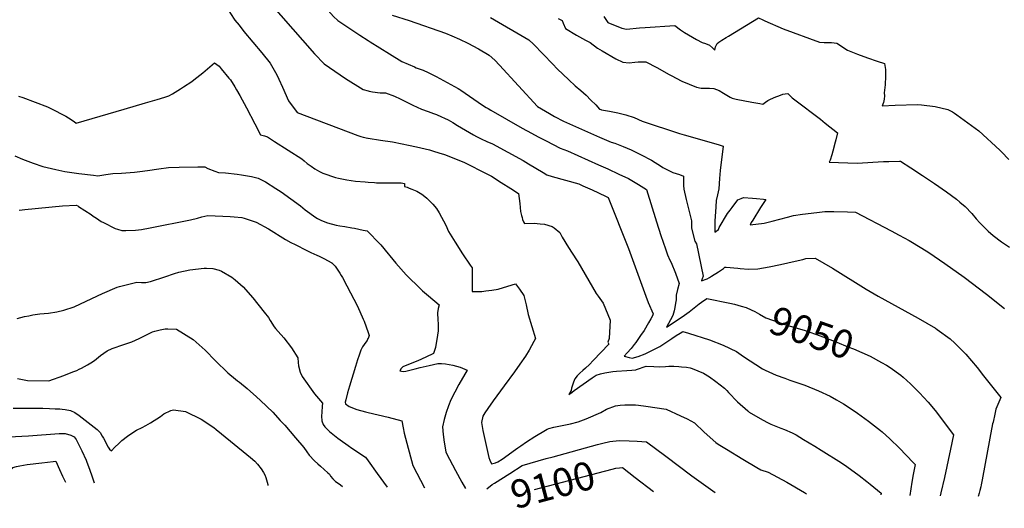
# Model space of a CAD drawing. Units: inches. Extents: x 2604119 to 2609672, y 1496576 to 1502134.
# Drawn here: x 2604644 to 2605650, y 1496624 to 1497123 of the extents above; entities that cross this region are included whole.
import ezdxf
from ezdxf.enums import TextEntityAlignment as Align

# ---------------------------------------------------------------- set-up
doc = ezdxf.new("R2010")
doc.units = ezdxf.units.IN
doc.header["$MEASUREMENT"] = 0
doc.layers.add('tile_2735_09_contour_10ft', color=182, linetype='Continuous')
doc.styles.add('Arial', font='arial.ttf')

msp = doc.modelspace()

# ---------------------------------------------------------------- linework, layer by layer
at = {"layer": 'tile_2735_09_contour_10ft'}
for points, elevation in [([(2604914.7, 1497186.8), (2604918.4, 1497178.8), (2604924.8, 1497170.9), (2604927.7, 1497167.8), (2604941.7, 1497153.3), (2604944, 1497150.9), (2604954.7, 1497138.5), (2604959.2, 1497132.8), (2604964.6, 1497126.8), (2604969.2, 1497122.7), (2604980.3, 1497115.1), (2604991.8, 1497107.5), (2605000, 1497102.2)], 9050), ([(2604876.7, 1497175.6), (2604879.2, 1497171), (2604881.9, 1497166), (2604883.6, 1497163.1), (2604887.4, 1497157.2), (2604891.8, 1497150.6), (2604901.1, 1497139), (2604910.9, 1497127.8), (2604945.3, 1497088.4), (2604955.3, 1497078.3), (2604977, 1497063.3), (2604995.2, 1497052.2), (2605000, 1497050.9)], 9060), ([(2604824.9, 1497156), (2604827.5, 1497155.3), (2604829.9, 1497154.5), (2604833.8, 1497153.1), (2604847.1, 1497148.1), (2604849.8, 1497145.8), (2604855.5, 1497136.5), (2604859.7, 1497129.8), (2604864, 1497123.1), (2604868.3, 1497117.7), (2604873.3, 1497111.5), (2604891.4, 1497089.6), (2604900, 1497079), (2604906.8, 1497067.1), (2604909, 1497062.7), (2604912.7, 1497054.6), (2604918.8, 1497040.7), (2604927.7, 1497028.6), (2604989.5, 1497005.2), (2604992.6, 1497004.2), (2604995.1, 1497003.4), (2604999.7, 1497002.4), (2605000, 1497002.3)], 9070), ([(2605024.7, 1497128.2), (2605042, 1497122.6), (2605079.2, 1497109.5), (2605085.7, 1497107.1), (2605093.3, 1497103.7), (2605101.8, 1497099.3), (2605113, 1497093.6), (2605123.7, 1497087.2), (2605129.7, 1497082), (2605134.3, 1497077), (2605173.2, 1497034.7), (2605185.3, 1497027.5), (2605190.6, 1497024.5), (2605199.6, 1497019.7), (2605236.5, 1497003.5), (2605248.5, 1496998.4), (2605252.2, 1496997.3), (2605260.5, 1496994.1), (2605268.7, 1496990.5), (2605279.1, 1496985.5), (2605289.4, 1496979.9), (2605299.6, 1496973.6), (2605301.3, 1496972.4), (2605311.4, 1496967.3), (2605314.6, 1496966.2), (2605318, 1496965.2), (2605322.2, 1496963.6), (2605322.2, 1496958.5), (2605322.3, 1496954.2), (2605322.5, 1496950.5), (2605324.8, 1496939.9), (2605327.2, 1496930.3), (2605330.5, 1496918), (2605330.5, 1496910.9), (2605331, 1496907.8), (2605333.9, 1496897.4), (2605335.4, 1496894.4), (2605342.3, 1496861.6), (2605341.4, 1496858.9), (2605340.5, 1496856.8), (2605346.3, 1496858.7), (2605348.7, 1496860.2), (2605350.7, 1496861.4), (2605358, 1496866.1), (2605363, 1496869.5), (2605364.4, 1496870.8), (2605365.8, 1496870.7), (2605377.6, 1496869.7), (2605380.2, 1496869.4), (2605388.6, 1496868.8), (2605398, 1496869), (2605409.6, 1496870.9), (2605421.3, 1496873.4), (2605436.3, 1496877), (2605444, 1496878.7), (2605447.3, 1496879.4), (2605456.6, 1496879.9), (2605474.3, 1496869.6), (2605508.9, 1496848.3), (2605521.1, 1496841.1), (2605562.1, 1496818.8), (2605579.6, 1496808.3), (2605581.3, 1496807.1), (2605594.6, 1496797.4), (2605599.3, 1496793.1), (2605610.5, 1496781.8), (2605622.2, 1496768.1), (2605628.8, 1496759.8), (2605646.2, 1496737.7), (2605641.4, 1496725.6), (2605640.2, 1496720.5), (2605638.4, 1496712.6), (2605638, 1496710.7), (2605635.1, 1496696.1), (2605627.3, 1496653.4), (2605626.4, 1496648.5), (2605625.9, 1496646.4), (2605624.9, 1496642.6), (2605624.1, 1496639.8), (2605623.2, 1496636.6)], 9040), ([(2605125, 1497125.6), (2605164.3, 1497102.9), (2605169.1, 1497098.5), (2605188.7, 1497077.9), (2605193.2, 1497073.4), (2605205.1, 1497061.9), (2605211.5, 1497056), (2605217.4, 1497051.1), (2605222.7, 1497046.4), (2605227.6, 1497041.4), (2605232.6, 1497036.4), (2605236.5, 1497032.2), (2605237.7, 1497031.7), (2605238.6, 1497031.3), (2605246.7, 1497029.9), (2605255.1, 1497028.2), (2605263.4, 1497026.1), (2605271.8, 1497023.6), (2605280.1, 1497019.9), (2605318.2, 1497007.1), (2605322.8, 1497005.8), (2605326.8, 1497004.7), (2605358.8, 1496995.5), (2605362.7, 1496994.3), (2605359.8, 1496969.5), (2605359.1, 1496961.1), (2605358.5, 1496950.7), (2605357.1, 1496944.6), (2605355.6, 1496938.7), (2605355.2, 1496932.2), (2605354.3, 1496917.8), (2605354.1, 1496911.9), (2605354.3, 1496906.3), (2605358, 1496909.2), (2605358.6, 1496911.2), (2605367.1, 1496925.4), (2605369.8, 1496929), (2605371.9, 1496931.8), (2605377.9, 1496939.4), (2605381.2, 1496940.9), (2605383.6, 1496941.8), (2605392.8, 1496941.3), (2605396.9, 1496941), (2605403.8, 1496940.1), (2605406.4, 1496939.8), (2605400.9, 1496931.6), (2605393, 1496918.8), (2605391.5, 1496916.3), (2605390.2, 1496913.9), (2605404.6, 1496915.6), (2605412.9, 1496917.6), (2605428.4, 1496921.9), (2605434.7, 1496923.5), (2605443.7, 1496924.9), (2605458.3, 1496926.6), (2605466.7, 1496927.5), (2605475.9, 1496927.4), (2605489.8, 1496927.2), (2605498, 1496927), (2605534.5, 1496907.7), (2605542.4, 1496903.5), (2605552.6, 1496897.9), (2605565.7, 1496890.1), (2605572.7, 1496885.8), (2605589.1, 1496874.6), (2605608.8, 1496860.4), (2605631.6, 1496843), (2605650.2, 1496828.5)], 9030), ([(2605240.7, 1497126.7), (2605244.9, 1497120.5), (2605259.2, 1497114.8), (2605263.9, 1497113.6), (2605277.3, 1497115), (2605283, 1497115.5), (2605313.5, 1497117.4), (2605319.3, 1497113.1), (2605323.4, 1497110.4), (2605335.4, 1497103.1), (2605341.4, 1497100.3), (2605344.8, 1497099), (2605348.9, 1497097.5), (2605351.7, 1497094.7), (2605354.1, 1497092.4), (2605355, 1497095.8), (2605356.6, 1497099.1), (2605358.4, 1497100.4), (2605361.4, 1497102.5), (2605365.9, 1497105.4), (2605368.1, 1497106.7), (2605398.7, 1497125.3), (2605403.3, 1497123.2), (2605405.4, 1497122.2), (2605424, 1497114), (2605461.3, 1497100.4), (2605465.8, 1497100.2), (2605470.4, 1497100.2), (2605471.3, 1497100.2)], 9010), ([(2605194.2, 1497124.6), (2605198.3, 1497122.6), (2605199.3, 1497120), (2605201.8, 1497114.4), (2605213.1, 1497107.6), (2605222.2, 1497102.6), (2605227, 1497100.2), (2605234.5, 1497094.5), (2605239.1, 1497091.6), (2605253.2, 1497083.4), (2605260.3, 1497080), (2605266.7, 1497079.2), (2605272.6, 1497080.1), (2605276.1, 1497080.4), (2605278.6, 1497080.4), (2605283.8, 1497080.3), (2605295.1, 1497074.6), (2605307.6, 1497067.5), (2605309.5, 1497066.3), (2605320.6, 1497060.6), (2605335.6, 1497054.5), (2605340.2, 1497053.6), (2605345, 1497053.4), (2605348.9, 1497053.4), (2605353.3, 1497053), (2605358.7, 1497051.1), (2605363.2, 1497048.5), (2605370, 1497044.2), (2605371.8, 1497043.3), (2605375.9, 1497042.2), (2605392.1, 1497039.2), (2605400.3, 1497037.8), (2605403.4, 1497037.3), (2605406.1, 1497039.3), (2605408.3, 1497040.8), (2605410.3, 1497041.8), (2605414.2, 1497043.6), (2605416.4, 1497044.5), (2605419.5, 1497045.8), (2605423.6, 1497047.3), (2605426.2, 1497047.8), (2605428.7, 1497048.1), (2605430.7, 1497046.1), (2605433.3, 1497043.5), (2605435.8, 1497041.5), (2605462.1, 1497021.7), (2605467, 1497017.8), (2605479.4, 1497007.9), (2605477.9, 1497000.9), (2605477.3, 1496998.5), (2605474.8, 1496989.2), (2605473.7, 1496985.5), (2605472, 1496980), (2605471.1, 1496977.9), (2605499.5, 1496976.8), (2605526.6, 1496978.5), (2605532.1, 1496978.7), (2605543, 1496979), (2605544, 1496979), (2605554.4, 1496972.2), (2605566.4, 1496964.4), (2605578.5, 1496956.3), (2605590.9, 1496947.7), (2605601, 1496940.2), (2605604.5, 1496937.2), (2605609.9, 1496932.5), (2605616.6, 1496925.4), (2605621.1, 1496920.2), (2605624.8, 1496915.9), (2605633.4, 1496907.4), (2605638.5, 1496902.9), (2605647.2, 1496896.7), (2605655.3, 1496891.1)], 9020), ([(2605000, 1497102.2), (2605002.1, 1497100.9), (2605022, 1497088.4), (2605034.5, 1497080.6), (2605047.4, 1497075.2), (2605049.3, 1497074.4), (2605056.3, 1497071.9), (2605061.5, 1497069.6), (2605066.1, 1497067.2), (2605069.6, 1497065.3), (2605092.1, 1497053), (2605093.7, 1497052.1), (2605094.9, 1497051.3), (2605117, 1497036.2), (2605120.6, 1497033.8), (2605122.6, 1497032.6), (2605125.3, 1497030.9), (2605157.6, 1497012.7), (2605167, 1497007.5), (2605173.7, 1497003.8), (2605181.9, 1496999.6), (2605196.2, 1496992.3), (2605203.7, 1496989.5), (2605235.3, 1496975.3), (2605244.8, 1496971), (2605256.3, 1496965.8), (2605266, 1496961.2), (2605276.2, 1496955.2), (2605284.3, 1496950), (2605294.6, 1496917), (2605299.2, 1496903.1), (2605303.8, 1496889.3), (2605305.8, 1496883.4), (2605308.3, 1496877.9), (2605309.6, 1496875.5), (2605313.9, 1496864.7), (2605317.8, 1496854), (2605316.2, 1496848), (2605314.7, 1496842), (2605314.8, 1496837.4), (2605314.2, 1496833.9), (2605313.3, 1496829.4), (2605312.6, 1496826.1), (2605311.2, 1496821.2), (2605309, 1496816.9), (2605304.9, 1496809.6), (2605321, 1496820.1), (2605328, 1496825.1), (2605338.2, 1496833.1), (2605340.7, 1496834.9), (2605346.2, 1496838.7), (2605369.5, 1496834), (2605374.2, 1496832.8), (2605381.1, 1496830.9)], 9050), ([(2605471.3, 1497100.2), (2605473.5, 1497100), (2605478.9, 1497099.5), (2605489.9, 1497092.3), (2605500, 1497088.3), (2605510.1, 1497084.5), (2605520.1, 1497081), (2605527.7, 1497078.6), (2605528.4, 1497072.5), (2605528.5, 1497065.8), (2605528.1, 1497056.9), (2605527.1, 1497048.9), (2605527.4, 1497045.6), (2605527.1, 1497042.2), (2605526.5, 1497038.8), (2605525.3, 1497035.5), (2605538.6, 1497036.2), (2605561.3, 1497036.7), (2605565.3, 1497036.5), (2605579.3, 1497034.9), (2605592.2, 1497031.7), (2605597.1, 1497029.3), (2605599.2, 1497027.9), (2605601.5, 1497026.3), (2605623.8, 1497010), (2605645.2, 1496990.1), (2605646.9, 1496988.4), (2605654.7, 1496980.8)], 9010), ([(2604643, 1497045.4), (2604647.3, 1497043.8), (2604672.7, 1497034.5), (2604676.1, 1497032.7), (2604691.2, 1497024.8), (2604694.2, 1497023.1), (2604699.8, 1497019.5), (2604701.8, 1497017.9), (2604751, 1497032.2), (2604772.7, 1497038.5), (2604784.6, 1497042), (2604792.4, 1497044.4), (2604796.5, 1497045.7), (2604800.3, 1497047.8), (2604808.4, 1497052.7), (2604811.7, 1497054.8), (2604820, 1497060.4), (2604822, 1497061.9), (2604831.3, 1497069.1), (2604843.3, 1497079.5), (2604847.9, 1497075.8), (2604849.9, 1497073.4), (2604858, 1497063.8), (2604859.5, 1497061.9), (2604864, 1497054.8), (2604865.7, 1497051.9), (2604869, 1497046.1), (2604875.8, 1497033.5), (2604884.3, 1497017.1), (2604890.3, 1497005.9), (2604894.3, 1497004.7), (2604897.4, 1497003.7), (2604904.6, 1496999.2), (2604932.3, 1496981.4), (2604934.9, 1496979.3), (2604937.9, 1496976.7), (2604941.8, 1496973.8), (2604945.8, 1496971), (2604950.4, 1496968.4), (2604953.7, 1496966.6), (2604966.7, 1496962.2), (2604969.9, 1496961.5), (2604978.3, 1496959.8), (2604987.2, 1496958.7), (2604997, 1496957.7), (2605000, 1496957.5)], 9080), ([(2605000, 1497050.9), (2605001.2, 1497050.5), (2605004.6, 1497049.7), (2605012.3, 1497048.9), (2605015.1, 1497048.9), (2605017.7, 1497048.7), (2605027.1, 1497045.3), (2605032.7, 1497042.5), (2605045.8, 1497036), (2605054.5, 1497032.1), (2605061.5, 1497029.6), (2605066.9, 1497027.6), (2605069.8, 1497026.5), (2605075.2, 1497024.2), (2605078.1, 1497022.9), (2605081.9, 1497021), (2605086.5, 1497018.4), (2605091.5, 1497015.4), (2605107.8, 1497005.8), (2605110.7, 1497004.2), (2605115.5, 1497001.8), (2605121.3, 1496999.2), (2605127.1, 1496996.5), (2605158.5, 1496979.5), (2605164, 1496976.3), (2605178.8, 1496967.4), (2605182.8, 1496964.9), (2605188.2, 1496963.4), (2605215.4, 1496955.7), (2605219.5, 1496953.8), (2605228.9, 1496949.6), (2605242.5, 1496943.2), (2605245.2, 1496941.9), (2605266, 1496889.7), (2605283.7, 1496841.2), (2605286.2, 1496834.7), (2605291.1, 1496823.2), (2605290.9, 1496822), (2605290.5, 1496821.1), (2605288.8, 1496818), (2605286.4, 1496813.7), (2605282, 1496806.1), (2605278.3, 1496800.8), (2605273.4, 1496793.8), (2605271.8, 1496791.7), (2605268.7, 1496787.7), (2605264.8, 1496783.4), (2605261.6, 1496779.8), (2605266.6, 1496778.5), (2605269.7, 1496777.9), (2605275.9, 1496779.5), (2605283.1, 1496782.3), (2605298, 1496789.8), (2605302.2, 1496792.5), (2605310.3, 1496798), (2605314.7, 1496800.8), (2605318.9, 1496803.4), (2605321.6, 1496805), (2605327.5, 1496803.4), (2605348.8, 1496796.4), (2605362.6, 1496791.1), (2605376.4, 1496784.6), (2605383.5, 1496779.6), (2605402.8, 1496766.8), (2605405.6, 1496765.4), (2605417, 1496760.3), (2605425.8, 1496757.2), (2605431, 1496755.4), (2605444, 1496751), (2605446.1, 1496750.3), (2605460.3, 1496744.4), (2605472, 1496739), (2605478.5, 1496735.3), (2605485.6, 1496731.2), (2605496.6, 1496724), (2605499.9, 1496721.7), (2605511.2, 1496713.6), (2605523.4, 1496704), (2605525.2, 1496702.5), (2605533.1, 1496695.4), (2605542.9, 1496686), (2605556.9, 1496671.3), (2605558.9, 1496669.1), (2605556.9, 1496659.1), (2605555.4, 1496651.3), (2605553.4, 1496637.7)], 9060), ([(2605000, 1497002.3), (2605012.9, 1497000.5), (2605025, 1496998.6), (2605035, 1496996.8), (2605041.3, 1496995.4), (2605049.4, 1496993.6), (2605062.7, 1496990.5), (2605066.9, 1496989.3), (2605072.5, 1496987.6), (2605078.1, 1496985.8), (2605097.9, 1496978), (2605103.3, 1496975.3), (2605116.7, 1496968.5), (2605126.2, 1496963.5), (2605136, 1496957.3), (2605145.8, 1496951), (2605153.6, 1496946), (2605155.1, 1496935.7), (2605155.9, 1496927.7), (2605156.9, 1496923.5), (2605157.4, 1496921.5), (2605157.9, 1496919.4), (2605158.7, 1496917), (2605159.8, 1496915.2), (2605169.8, 1496915.5), (2605176, 1496915), (2605180.1, 1496914.6), (2605188.1, 1496912.3), (2605190.2, 1496911), (2605196, 1496906.1), (2605198.2, 1496901.5), (2605204.8, 1496890.7), (2605213, 1496878.2), (2605214.2, 1496876.2), (2605233.1, 1496843.7), (2605235, 1496841.1), (2605240.3, 1496833.8), (2605247.4, 1496816.7), (2605246.3, 1496797.8), (2605244.9, 1496794), (2605246.1, 1496792.2), (2605230.1, 1496775.3), (2605226.2, 1496771.4), (2605222.2, 1496767.6), (2605219.3, 1496765.1), (2605216.3, 1496762.6), (2605213.6, 1496759.6), (2605211.1, 1496756.6), (2605210, 1496753.4), (2605209, 1496750.2), (2605208, 1496747), (2605207.6, 1496744.8), (2605205.1, 1496740.7), (2605208.4, 1496743), (2605210.5, 1496744.6), (2605229.1, 1496757.7), (2605233.2, 1496760.5), (2605237.4, 1496761.7), (2605241.8, 1496762.9), (2605250.1, 1496764.1), (2605253.8, 1496764.4), (2605264.2, 1496765.1), (2605269.4, 1496765.6), (2605273.6, 1496766), (2605274.4, 1496766.2), (2605284.1, 1496769.5), (2605291.8, 1496769.2), (2605297.9, 1496768.9), (2605304, 1496769.2), (2605307.3, 1496769.5), (2605312.2, 1496769.5), (2605317.4, 1496769.4), (2605320.1, 1496769.1), (2605325.3, 1496768.5), (2605329, 1496767.8), (2605331.1, 1496767.3), (2605342.5, 1496762.3), (2605348.8, 1496758.6), (2605355.2, 1496754.1), (2605364, 1496747), (2605366.5, 1496744.6), (2605368.3, 1496742.7), (2605377.4, 1496733.3), (2605387.8, 1496724.1), (2605389.4, 1496722.8), (2605400.6, 1496716.2), (2605407.5, 1496712.3), (2605411.6, 1496710.4), (2605421.6, 1496706.2), (2605425.3, 1496704.8), (2605433.4, 1496701.7), (2605437.4, 1496699.4), (2605444.8, 1496694.9), (2605456.3, 1496688), (2605462.9, 1496683.9), (2605483.6, 1496671), (2605489.1, 1496667), (2605501.6, 1496657.9), (2605509.5, 1496651.8), (2605512.9, 1496649.1), (2605524, 1496640.1), (2605523.7, 1496638.1)], 9070), ([(2604639.1, 1496984.5), (2604647.1, 1496980.9), (2604657.9, 1496977), (2604668, 1496973.6), (2604681.1, 1496970.5), (2604690.4, 1496968.5), (2604704.7, 1496966.4), (2604719.7, 1496964.6), (2604724, 1496964.1), (2604732.3, 1496965.4), (2604739.5, 1496966.2), (2604748.1, 1496966.6), (2604761.6, 1496967.7), (2604766.8, 1496968.4), (2604774.7, 1496969.5), (2604786.4, 1496971.2), (2604796.3, 1496972.4), (2604807.2, 1496972.9), (2604826.1, 1496973.1), (2604833.3, 1496973), (2604836.4, 1496971.6), (2604843.6, 1496968.8), (2604847.2, 1496967.5), (2604854.3, 1496966.9), (2604866.4, 1496965.8), (2604870.9, 1496965.1), (2604881, 1496963.3), (2604887.9, 1496961.6), (2604895.2, 1496957.7), (2604905.9, 1496951.2), (2604911.2, 1496947.6), (2604931.1, 1496933.3), (2604935.9, 1496929.4), (2604946.6, 1496921.5), (2604948.4, 1496920.5), (2604952.5, 1496918.4), (2604958.6, 1496916), (2604967.4, 1496913.7), (2604971.2, 1496913), (2604976.3, 1496912.1), (2604983.5, 1496910.9), (2604986.1, 1496910.5), (2604994.9, 1496908.6), (2604999, 1496907.8), (2605000, 1496906.8)], 9090), ([(2605000, 1496957.5), (2605006.6, 1496957), (2605008.6, 1496956.9), (2605011.8, 1496956.9), (2605015.1, 1496956.9), (2605027.4, 1496956.8), (2605030.1, 1496956.9), (2605033.8, 1496956.8), (2605037.1, 1496956.1), (2605037.3, 1496954), (2605037.2, 1496953.1), (2605039.9, 1496952.3), (2605042, 1496951.5), (2605044.7, 1496950.4), (2605049.9, 1496948.2), (2605055.1, 1496945.1), (2605058.1, 1496942.8), (2605060, 1496941.3), (2605062.6, 1496938.8), (2605066.2, 1496935), (2605069.9, 1496930.7), (2605072.6, 1496926.3), (2605079.5, 1496913.5), (2605082.1, 1496907.3), (2605088.9, 1496896.1), (2605096.5, 1496884.2), (2605104.4, 1496872.9), (2605106.5, 1496870.2), (2605106.3, 1496865.3), (2605106.3, 1496845.9), (2605107, 1496845.7), (2605114.1, 1496845.9), (2605116.1, 1496846), (2605120.4, 1496846.4), (2605126.6, 1496847.2), (2605132.8, 1496848.1), (2605138.3, 1496849.9), (2605150.8, 1496853.7), (2605154.6, 1496848.3), (2605159, 1496841.9), (2605161.7, 1496832.1), (2605163.7, 1496822.3), (2605167.4, 1496810.1), (2605171.2, 1496798), (2605169.5, 1496794.8), (2605164.5, 1496785.9), (2605160.7, 1496779.7), (2605155.2, 1496771.7), (2605149.7, 1496763.9), (2605138.9, 1496749.4), (2605127.8, 1496734.1), (2605122.3, 1496726.4), (2605119.2, 1496722), (2605117.4, 1496718.6), (2605115.9, 1496712), (2605117.3, 1496704), (2605123.4, 1496676.3), (2605124.5, 1496673.6), (2605126.1, 1496669.8), (2605130.1, 1496671), (2605132.5, 1496671.8), (2605137, 1496674.6), (2605150.5, 1496684.4), (2605152.9, 1496686.1), (2605156.1, 1496688.3), (2605162, 1496692.2), (2605170.3, 1496697.7), (2605181.4, 1496704.3), (2605182.9, 1496705.2), (2605184.8, 1496706), (2605189.7, 1496707.2), (2605206.9, 1496710.9), (2605214.5, 1496712.7), (2605222.7, 1496716), (2605237.7, 1496722.4), (2605243.5, 1496725.6), (2605252.8, 1496729), (2605257.4, 1496729.8), (2605262.4, 1496730), (2605273.3, 1496730), (2605276.4, 1496729.7), (2605283.7, 1496728.7), (2605304.6, 1496725.6), (2605319.2, 1496719), (2605326.1, 1496715.7), (2605333.4, 1496711.9), (2605343.4, 1496702.2), (2605355.1, 1496691.6), (2605357.8, 1496689.9), (2605366, 1496684.7), (2605382.9, 1496674.5), (2605397.1, 1496666.2), (2605401.4, 1496663.7), (2605408.7, 1496661.3), (2605427.9, 1496651.1), (2605445.8, 1496640.6), (2605448, 1496639.3)], 9080), ([(2604643.7, 1496928.9), (2604646.9, 1496929.4), (2604649.6, 1496929.7), (2604688, 1496933.4), (2604702, 1496933.9), (2604703.7, 1496933.2), (2604704.4, 1496932.8), (2604717.1, 1496924.4), (2604719.1, 1496922.9), (2604722.7, 1496920.6), (2604727.4, 1496917.5), (2604729.8, 1496916.3), (2604741.9, 1496910.3), (2604744.1, 1496909.5), (2604748.7, 1496908.1), (2604752.8, 1496908), (2604762.4, 1496908.4), (2604768.7, 1496909.1), (2604777.5, 1496910.8), (2604818.6, 1496919.1), (2604825.7, 1496920.9), (2604830.3, 1496922.2), (2604836.5, 1496923.6), (2604859.3, 1496922.6), (2604863.3, 1496922.2), (2604871.1, 1496921.3), (2604873.4, 1496920.7), (2604879.6, 1496918.7), (2604885.9, 1496916.8), (2604898.5, 1496909.8), (2604915.8, 1496899.1), (2604921.2, 1496896), (2604925.5, 1496893.7), (2604937.6, 1496887.6), (2604941.5, 1496885.7), (2604947.8, 1496882.8), (2604950.2, 1496881.8), (2604953, 1496880.5), (2604955.5, 1496879.2), (2604962.5, 1496875.5), (2604962.8, 1496875.3), (2604963, 1496875.2), (2604964.8, 1496873.6), (2604966.3, 1496871.7), (2604971.1, 1496864.7), (2604971.1, 1496864.7), (2604972.5, 1496862.3), (2604973.8, 1496860), (2604978.5, 1496851.6), (2604989.4, 1496830.8), (2604995.1, 1496817.5), (2604995.9, 1496815.6), (2605000, 1496804)], 9100), ([(2605000, 1496906.8), (2605002.9, 1496904), (2605008.7, 1496898.1), (2605013.2, 1496893.5), (2605020.7, 1496884.2), (2605022.3, 1496882.2), (2605028.3, 1496874.9), (2605038.8, 1496863), (2605042.3, 1496859.5), (2605050.5, 1496851.6), (2605055.7, 1496846.6), (2605061.8, 1496841.5), (2605072.6, 1496832.4), (2605071.8, 1496828.4), (2605071, 1496824.1), (2605071.2, 1496817), (2605071.5, 1496812.7), (2605071.5, 1496805.6), (2605071.1, 1496801.2), (2605068.9, 1496788.8), (2605067, 1496782.7), (2605059.1, 1496778.7), (2605050.8, 1496775), (2605044.6, 1496772.6), (2605035.6, 1496768.9), (2605034.5, 1496768), (2605033.9, 1496767.4), (2605032.4, 1496764.8), (2605036, 1496764.3), (2605038.5, 1496764.4), (2605048.3, 1496766.9), (2605053.4, 1496768.3), (2605062.4, 1496770.4), (2605071.3, 1496772.4), (2605075, 1496772.2), (2605079, 1496772), (2605086.6, 1496770.8), (2605094.2, 1496768.6), (2605101.2, 1496765.6), (2605092.9, 1496750.8), (2605088.7, 1496743), (2605084.6, 1496735.2), (2605082.1, 1496729), (2605079.7, 1496722.3), (2605077.8, 1496715.3), (2605076, 1496707.8), (2605076.8, 1496699.9), (2605077.9, 1496692), (2605079.6, 1496682.2), (2605081.2, 1496678.3), (2605083.1, 1496674.6), (2605089.4, 1496663), (2605095.9, 1496651.2), (2605099.6, 1496644.7)], 9090), ([(2604641.6, 1496818.3), (2604649.2, 1496820.2), (2604653.7, 1496821.1), (2604657.8, 1496821.9), (2604664.8, 1496822.9), (2604673.5, 1496823.9), (2604682.2, 1496825.2), (2604689.4, 1496826.9), (2604699.8, 1496830.2), (2604712, 1496835.9), (2604728.9, 1496843.8), (2604743.9, 1496850.2), (2604746.1, 1496851), (2604763.8, 1496855.3), (2604768.7, 1496854.9), (2604773.1, 1496854.9), (2604777.8, 1496856), (2604792.3, 1496860.8), (2604802.5, 1496864.3), (2604806.7, 1496865.6), (2604817.9, 1496868), (2604832.6, 1496869.8), (2604834.9, 1496869.8), (2604841.6, 1496869.3), (2604847.8, 1496867.5), (2604850.3, 1496866.7), (2604860.9, 1496860.6), (2604864.4, 1496857.7), (2604872.5, 1496850.5), (2604882.5, 1496839.3), (2604894, 1496824.8), (2604898.3, 1496819.3), (2604900.2, 1496816.1), (2604904.3, 1496809.9), (2604905.6, 1496808.2), (2604908.2, 1496805.1), (2604914, 1496798.5), (2604921.9, 1496788.4), (2604928.2, 1496778.1), (2604928.6, 1496773.3), (2604929, 1496770), (2604930.7, 1496763.6), (2604932.7, 1496759), (2604945.2, 1496741.5), (2604953.4, 1496732), (2604953.3, 1496728.9), (2604952.8, 1496722.5), (2604952.6, 1496718.6), (2604953, 1496713.7), (2604954.1, 1496710.1), (2604955.9, 1496707.6), (2604958.9, 1496704.5), (2604960.5, 1496703), (2604969.2, 1496696.1), (2604971.6, 1496694.4), (2604979.6, 1496688.6), (2604983.6, 1496686), (2604997.4, 1496676.7), (2605000, 1496673.1)], 9110), ([(2605381.1, 1496830.9), (2605386.3, 1496829.5), (2605391.5, 1496827.3), (2605395.1, 1496825.6), (2605399.8, 1496822.8), (2605406.4, 1496819), (2605419, 1496814.5), (2605427.7, 1496811.6), (2605433.6, 1496809.7), (2605446.6, 1496806), (2605461.9, 1496800.6), (2605479, 1496794), (2605490.2, 1496789.5), (2605496, 1496787.2), (2605512.8, 1496779.8), (2605524.4, 1496773.4)], 9050), ([(2604642, 1496757), (2604652.3, 1496755.1), (2604674, 1496754.5), (2604689.2, 1496760.1), (2604698.5, 1496763.7), (2604702.5, 1496765.3), (2604705, 1496766.4), (2604707.4, 1496767.6), (2604713.6, 1496771), (2604717, 1496773.1), (2604720.6, 1496775.4), (2604726.8, 1496780.6), (2604733.6, 1496785.3), (2604738.7, 1496787.5), (2604750.6, 1496791.8), (2604758.7, 1496794.5), (2604766.1, 1496798), (2604779.8, 1496804.6), (2604782.1, 1496805.5), (2604787.8, 1496806.8), (2604792.7, 1496807.7), (2604795.6, 1496807.7), (2604804.4, 1496807.3), (2604821.3, 1496796.9), (2604833.5, 1496786.1), (2604844.1, 1496775), (2604856.8, 1496762.8), (2604864.8, 1496756.2), (2604866.6, 1496754.8), (2604868.7, 1496753.2), (2604876.7, 1496746.8), (2604886.2, 1496738.4), (2604890.3, 1496734.7), (2604902.7, 1496722.5), (2604910.3, 1496714.2), (2604914.9, 1496709.3), (2604926, 1496696.4), (2604934.5, 1496686.4), (2604937.6, 1496682), (2604939.9, 1496678.7), (2604945.3, 1496672.9), (2604948.7, 1496669.8), (2604951.5, 1496667.4), (2604959, 1496660.8), (2604960.5, 1496659.2), (2604961.8, 1496657.4), (2604964.1, 1496654.5), (2604964.6, 1496653.9), (2604966.9, 1496652), (2604969.4, 1496650.1), (2604971.8, 1496648.5), (2604974, 1496646.6)], 9120), ([(2605000, 1496804), (2605001.1, 1496800.9), (2605000, 1496798)], 9100), ([(2605000, 1496798), (2604999.9, 1496797.8), (2604999, 1496795.9), (2604997.7, 1496794), (2604994.3, 1496789.4), (2604992.8, 1496786.1), (2604990.8, 1496780.7), (2604989.3, 1496776), (2604987.2, 1496769.4), (2604981, 1496749.3), (2604979, 1496742.4), (2604977.2, 1496735.3), (2604976.8, 1496733), (2604976.9, 1496731), (2604980.9, 1496728.3), (2604988.6, 1496725.5), (2604997.4, 1496723), (2605000, 1496722.4)], 9100), ([(2605524.4, 1496773.4), (2605529.7, 1496770.5), (2605533.4, 1496768.3), (2605544.2, 1496760.4), (2605546.6, 1496758.4), (2605554.2, 1496751.6), (2605563.3, 1496742.4), (2605572.2, 1496733), (2605579.3, 1496724.2), (2605598.1, 1496699.4), (2605595.1, 1496684.8), (2605588.9, 1496656.1), (2605585, 1496640.3), (2605584.3, 1496637.2)], 9050), ([(2604637.7, 1496726.6), (2604667.9, 1496726.6), (2604674.7, 1496726.5), (2604680.4, 1496726.2), (2604685.1, 1496725.9), (2604687.6, 1496725.7), (2604690.6, 1496725.4), (2604696.2, 1496724.4), (2604700.7, 1496722.2), (2604705.1, 1496719.3), (2604723.4, 1496705.1), (2604726.4, 1496702), (2604728.6, 1496698.1), (2604729.8, 1496696), (2604734.7, 1496686.9), (2604736, 1496684.8), (2604737.9, 1496683.3), (2604741.1, 1496686.6), (2604745.7, 1496691.1), (2604748.4, 1496693.6), (2604754.3, 1496698.2), (2604757.6, 1496700.5), (2604763.6, 1496704.1), (2604769.3, 1496707.1), (2604773.2, 1496709.1), (2604777.7, 1496711.6), (2604788, 1496718.3), (2604791.3, 1496721), (2604798.5, 1496724.2), (2604801.3, 1496725), (2604813.5, 1496723.3), (2604813.7, 1496723.3), (2604829.6, 1496715.4), (2604842.4, 1496706.9), (2604844.9, 1496705.1), (2604859.6, 1496693.2), (2604880.1, 1496676.4), (2604884.5, 1496672.5), (2604887.1, 1496669.4), (2604890.8, 1496664.8), (2604893.1, 1496661.2), (2604894.6, 1496658.7), (2604895.7, 1496655.9), (2604897.6, 1496648.9), (2604897.7, 1496647.8)], 9130), ([(2605000, 1496722.4), (2605020.6, 1496717.4), (2605034.7, 1496713.9), (2605035.9, 1496706.8), (2605037, 1496701.3), (2605039.6, 1496691.1), (2605045.8, 1496668.2), (2605057.6, 1496645.4)], 9100), ([(2604633.1, 1496697.5), (2604653.1, 1496698.4), (2604684.7, 1496700.8), (2604690.6, 1496700.9), (2604696.3, 1496699.2), (2604699.9, 1496697.5), (2604702, 1496694.6), (2604707.6, 1496683.1), (2604712, 1496673.8), (2604712.8, 1496671.5), (2604715.5, 1496664.5), (2604718.2, 1496656.6), (2604720.4, 1496650.6)], 9140), ([(2605144.8, 1496660.1), (2605157.5, 1496668.2), (2605181.9, 1496675.2), (2605189, 1496677.2), (2605234.4, 1496689.7), (2605239.9, 1496691.1), (2605247, 1496692.8), (2605256.7, 1496693.6), (2605266.7, 1496693.4), (2605275, 1496693), (2605284.4, 1496692.2), (2605304.1, 1496677.6), (2605330.6, 1496657.7), (2605354.5, 1496640.7)], 9090), ([(2605000, 1496673.1), (2605009.5, 1496660.1), (2605019.4, 1496645.9)], 9110), ([(2604621.3, 1496652.1), (2604622.7, 1496653.3), (2604629.3, 1496659.4), (2604631.7, 1496661.5), (2604637.1, 1496666.3), (2604641, 1496667.3), (2604644.4, 1496668), (2604651.8, 1496669.3), (2604666.7, 1496671), (2604678.3, 1496672.2), (2604681.1, 1496672.5), (2604684.8, 1496664.2), (2604687.9, 1496657.3), (2604691, 1496651)], 9150), ([(2605170.2, 1496643.6), (2605249.4, 1496664.6), (2605253.1, 1496665.5), (2605256.9, 1496665.8)], 9100), ([(2605256.9, 1496665.8), (2605259.8, 1496666.1), (2605273, 1496656), (2605291.5, 1496641.7)], 9100), ([(2605121.4, 1496644.4), (2605126.9, 1496648.8), (2605129.1, 1496650.2), (2605144.8, 1496660.1)], 9090)]:
    msp.add_lwpolyline(points, dxfattribs=dict(at, elevation=elevation))

# ---------------------------------------------------------------- texts
at = {"color": 18, "style": 'Arial'}
for s, rotation, p in [('9050', -19.5446, (2605453.2, 1496803.7)), ('9100', 14.8609, (2605188.7, 1496648.5))]:
    msp.add_text(s, height=28.8, rotation=rotation, dxfattribs=at).set_placement(p, align=Align.MIDDLE_CENTER)

doc.saveas('drawing.dxf')
